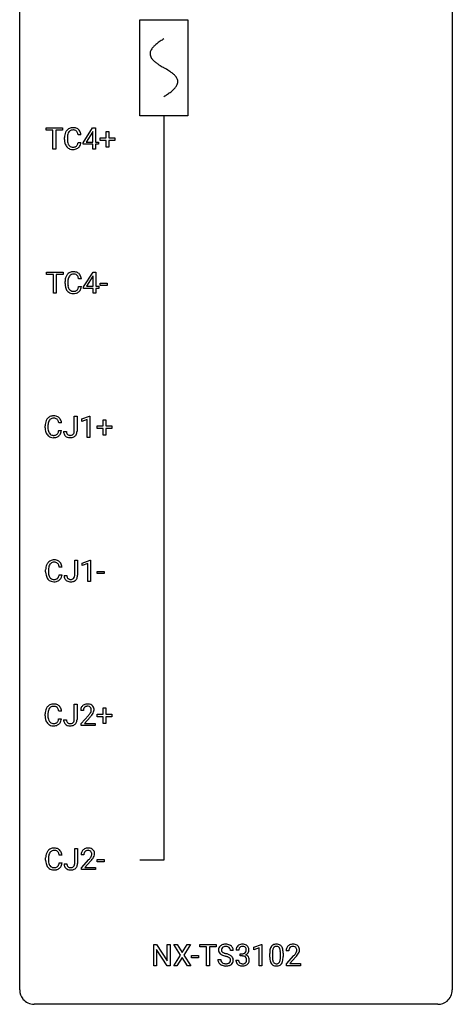
# Model space of a CAD drawing. Extents: x 3 to 27, y -3 to 108.
# Drawn here: x 3 to 27, y -3 to 51 of the extents above; entities that cross this region are included whole.
import ezdxf

# ---------------------------------------------------------------- set-up
doc = ezdxf.new("R2010")
doc.units = 0
for name, color, linetype in [('DEFAULT_255_1_234', 255, 'CONTINUOUS'), ('DEFAULT_255_2_778', 255, 'CONTINUOUS'), ('DEFAULT_255_2_778_1', 255, 'CONTINUOUS')]:
    doc.layers.add(name, color=color, linetype=linetype)

msp = doc.modelspace()

# ---------------------------------------------------------------- linework, layer by layer
at = {"layer": 'DEFAULT_255_1_234'}
for p, q in [((4.232, 45.37), (4.232, 45.497)), ((4.232, 45.497), (5.136, 45.497)), ((4.607, 45.37), (4.232, 45.37)), ((4.607, 44.328), (4.607, 45.37)), ((5.136, 45.37), (4.76, 45.37)), ((4.76, 45.37), (4.76, 44.328)), ((5.136, 45.497), (5.136, 45.37)), ((6.148, 45.121), (5.993, 45.121)), ((6.265, 44.687), (6.788, 45.497)), ((6.78, 45.262), (6.433, 44.721)), ((6.797, 45.294), (6.78, 45.262)), ((6.788, 45.497), (6.947, 45.497)), ((6.797, 44.721), (6.797, 45.294)), ((6.947, 45.497), (6.947, 44.721)), ((7.535, 44.955), (7.535, 45.297)), ((7.535, 45.297), (7.684, 45.297)), ((7.684, 45.297), (7.684, 44.955)), ((5.247, 44.858), (5.247, 44.97)), ((5.402, 44.966), (5.402, 44.853)), ((5.993, 44.699), (6.148, 44.699)), ((6.265, 44.599), (6.265, 44.687)), ((6.797, 44.599), (6.265, 44.599)), ((6.433, 44.721), (6.797, 44.721)), ((6.797, 44.328), (6.797, 44.599)), ((6.947, 44.721), (7.109, 44.721)), ((7.109, 44.599), (6.947, 44.599)), ((6.947, 44.599), (6.947, 44.328)), ((7.109, 44.721), (7.109, 44.599)), ((7.209, 44.815), (7.209, 44.955)), ((7.209, 44.955), (7.535, 44.955)), ((7.535, 44.815), (7.209, 44.815)), ((7.535, 44.445), (7.535, 44.815)), ((7.684, 44.955), (8.01, 44.955)), ((8.01, 44.815), (7.684, 44.815)), ((7.684, 44.815), (7.684, 44.445)), ((8.01, 44.955), (8.01, 44.815)), ((4.76, 44.328), (4.607, 44.328)), ((6.947, 44.328), (6.797, 44.328)), ((7.684, 44.445), (7.535, 44.445)), ((4.258, 37.433), (4.258, 37.56)), ((4.258, 37.56), (5.162, 37.56)), ((4.633, 37.433), (4.258, 37.433)), ((4.633, 36.39), (4.633, 37.433)), ((5.162, 37.433), (4.786, 37.433)), ((4.786, 37.433), (4.786, 36.39)), ((5.162, 37.56), (5.162, 37.433)), ((6.291, 36.749), (6.814, 37.56)), ((6.814, 37.56), (6.973, 37.56)), ((6.973, 37.56), (6.973, 36.783)), ((5.273, 36.92), (5.273, 37.033)), ((5.428, 37.029), (5.428, 36.916)), ((6.174, 37.184), (6.019, 37.184)), ((6.806, 37.324), (6.459, 36.783)), ((6.823, 37.357), (6.806, 37.324)), ((6.823, 36.783), (6.823, 37.357)), ((7.202, 36.827), (7.202, 36.948)), ((7.202, 36.948), (7.594, 36.948)), ((7.594, 36.948), (7.594, 36.827)), ((4.786, 36.39), (4.633, 36.39)), ((6.019, 36.761), (6.174, 36.761)), ((6.291, 36.662), (6.291, 36.749)), ((6.823, 36.662), (6.291, 36.662)), ((6.459, 36.783), (6.823, 36.783)), ((6.823, 36.39), (6.823, 36.662)), ((6.973, 36.39), (6.823, 36.39)), ((6.973, 36.783), (7.135, 36.783)), ((7.135, 36.662), (6.973, 36.662)), ((6.973, 36.662), (6.973, 36.39)), ((7.135, 36.783), (7.135, 36.662)), ((7.594, 36.827), (7.202, 36.827)), ((5.779, 28.792), (5.779, 29.622)), ((5.779, 29.622), (5.934, 29.622)), ((5.934, 29.622), (5.934, 28.794)), ((6.197, 29.468), (6.623, 29.628)), ((6.197, 29.333), (6.197, 29.468)), ((6.497, 29.443), (6.197, 29.333)), ((6.497, 28.453), (6.497, 29.443)), ((6.623, 29.628), (6.646, 29.628)), ((6.646, 29.628), (6.646, 28.453)), ((7.373, 29.08), (7.373, 29.422)), ((7.373, 29.422), (7.523, 29.422)), ((7.523, 29.422), (7.523, 29.08)), ((4.178, 28.983), (4.178, 29.095)), ((4.333, 29.091), (4.333, 28.978)), ((5.079, 29.246), (4.924, 29.246)), ((4.924, 28.824), (5.079, 28.824)), ((5.196, 28.776), (5.35, 28.776)), ((7.047, 28.94), (7.047, 29.08)), ((7.047, 29.08), (7.373, 29.08)), ((7.373, 28.94), (7.047, 28.94)), ((7.373, 28.57), (7.373, 28.94)), ((7.523, 29.08), (7.849, 29.08)), ((7.849, 28.94), (7.523, 28.94)), ((7.523, 28.94), (7.523, 28.57)), ((7.849, 29.08), (7.849, 28.94)), ((6.646, 28.453), (6.497, 28.453)), ((7.523, 28.57), (7.373, 28.57)), ((4.206, 21.045), (4.206, 21.158)), ((4.361, 21.154), (4.361, 21.041)), ((5.107, 21.309), (4.952, 21.309)), ((5.807, 20.854), (5.807, 21.685)), ((5.807, 21.685), (5.962, 21.685)), ((5.962, 21.685), (5.962, 20.857)), ((6.225, 21.531), (6.651, 21.69)), ((6.225, 21.396), (6.225, 21.531)), ((6.525, 21.506), (6.225, 21.396)), ((6.525, 20.515), (6.525, 21.506)), ((6.651, 21.69), (6.674, 21.69)), ((6.674, 21.69), (6.674, 20.515)), ((4.952, 20.886), (5.107, 20.886)), ((5.224, 20.838), (5.378, 20.838)), ((7.042, 20.952), (7.042, 21.073)), ((7.042, 21.073), (7.434, 21.073)), ((7.434, 20.952), (7.042, 20.952)), ((7.434, 21.073), (7.434, 20.952)), ((6.674, 20.515), (6.525, 20.515)), ((5.779, 12.917), (5.779, 13.747)), ((5.779, 13.747), (5.934, 13.747)), ((5.934, 13.747), (5.934, 12.919)), ((4.178, 13.108), (4.178, 13.22)), ((4.333, 13.216), (4.333, 13.103)), ((5.079, 13.371), (4.924, 13.371)), ((6.284, 13.403), (6.136, 13.403)), ((6.158, 12.685), (6.563, 13.134)), ((6.65, 13.039), (6.337, 12.699)), ((7.047, 13.065), (7.047, 13.205)), ((7.047, 13.205), (7.373, 13.205)), ((7.373, 13.065), (7.047, 13.065)), ((7.373, 13.205), (7.373, 13.547)), ((7.373, 13.547), (7.523, 13.547)), ((7.373, 12.695), (7.373, 13.065)), ((7.523, 13.547), (7.523, 13.205)), ((7.523, 13.205), (7.849, 13.205)), ((7.849, 13.065), (7.523, 13.065)), ((7.523, 13.065), (7.523, 12.695)), ((7.849, 13.205), (7.849, 13.065)), ((4.924, 12.949), (5.079, 12.949)), ((5.196, 12.901), (5.35, 12.901)), ((6.158, 12.578), (6.158, 12.685)), ((6.924, 12.578), (6.158, 12.578)), ((6.337, 12.699), (6.924, 12.699)), ((6.924, 12.699), (6.924, 12.578)), ((7.523, 12.695), (7.373, 12.695)), ((5.107, 5.434), (4.952, 5.434)), ((5.807, 4.979), (5.807, 5.81)), ((5.807, 5.81), (5.962, 5.81)), ((5.962, 5.81), (5.962, 4.982)), ((6.312, 5.465), (6.164, 5.465)), ((4.206, 5.17), (4.206, 5.283)), ((4.361, 5.279), (4.361, 5.166)), ((4.952, 5.011), (5.107, 5.011)), ((5.224, 4.963), (5.378, 4.963)), ((6.186, 4.747), (6.591, 5.197)), ((6.678, 5.101), (6.365, 4.762)), ((7.042, 5.077), (7.042, 5.198)), ((7.042, 5.198), (7.434, 5.198)), ((7.434, 5.077), (7.042, 5.077)), ((7.434, 5.198), (7.434, 5.077)), ((6.186, 4.64), (6.186, 4.747)), ((6.952, 4.64), (6.186, 4.64)), ((6.365, 4.762), (6.952, 4.762)), ((6.952, 4.762), (6.952, 4.64)), ((10.157, -0.651), (10.157, 0.518)), ((10.157, 0.518), (10.312, 0.518)), ((10.312, 0.518), (10.903, -0.387)), ((10.901, -0.651), (10.312, 0.25)), ((10.312, 0.25), (10.312, -0.651)), ((10.903, -0.387), (10.903, 0.518)), ((10.903, 0.518), (11.056, 0.518)), ((11.056, 0.518), (11.056, -0.651)), ((11.633, -0.062), (11.263, 0.518)), ((11.263, 0.518), (11.443, 0.518)), ((11.443, 0.518), (11.725, 0.07)), ((11.725, 0.07), (12.005, 0.518)), ((12.187, 0.518), (11.817, -0.062)), ((12.005, 0.518), (12.187, 0.518)), ((12.695, 0.391), (12.695, 0.518)), ((12.695, 0.518), (13.6, 0.518)), ((13.07, 0.391), (12.695, 0.391)), ((13.07, -0.651), (13.07, 0.391)), ((13.6, 0.391), (13.224, 0.391)), ((13.224, 0.391), (13.224, -0.651)), ((13.6, 0.518), (13.6, 0.391)), ((14.536, 0.18), (14.381, 0.18)), ((14.835, 0.211), (14.686, 0.211)), ((14.914, -0.116), (14.914, 0.006)), ((14.914, 0.006), (15.025, 0.006)), ((15.661, 0.364), (16.086, 0.524)), ((15.661, 0.229), (15.661, 0.364)), ((15.96, 0.339), (15.661, 0.229)), ((15.96, -0.651), (15.96, 0.339)), ((16.086, 0.524), (16.11, 0.524)), ((16.11, 0.524), (16.11, -0.651)), ((16.54, -0.173), (16.54, 0.026)), ((16.689, 0.062), (16.689, -0.176)), ((17.13, -0.193), (17.13, 0.051)), ((17.278, 0.04), (17.278, -0.153)), ((17.595, 0.174), (17.446, 0.174)), ((11.254, -0.651), (11.633, -0.062)), ((11.725, -0.195), (11.436, -0.651)), ((12.013, -0.651), (11.725, -0.195)), ((11.817, -0.062), (12.196, -0.651)), ((12.232, -0.215), (12.232, -0.094)), ((12.232, -0.094), (12.624, -0.094)), ((12.624, -0.215), (12.232, -0.215)), ((12.624, -0.094), (12.624, -0.215)), ((13.689, -0.312), (13.844, -0.312)), ((14.676, -0.343), (14.825, -0.343)), ((15.025, -0.116), (14.914, -0.116)), ((17.469, -0.544), (17.873, -0.095)), ((17.961, -0.19), (17.648, -0.53)), ((17.648, -0.53), (18.235, -0.53)), ((18.235, -0.53), (18.235, -0.651)), ((10.312, -0.651), (10.157, -0.651)), ((11.056, -0.651), (10.901, -0.651)), ((11.436, -0.651), (11.254, -0.651)), ((12.196, -0.651), (12.013, -0.651)), ((13.224, -0.651), (13.07, -0.651)), ((16.11, -0.651), (15.96, -0.651)), ((17.469, -0.651), (17.469, -0.544)), ((18.235, -0.651), (17.469, -0.651))]:
    msp.add_line(p, q, dxfattribs=at)
for centre, radius, start, end in [((6.024, 44.974), 0.777, 169.5837, 180.2758), ((5.84, 45.008), 0.59, 155.0366, 169.6003), ((5.727, 45.063), 0.464, 136.7831, 155.2473), ((5.688, 45.096), 0.413, 121.7633, 136.4281), ((6.234, 44.969), 0.832, 174.342, 180.143), ((5.972, 44.997), 0.568, 162.9374, 174.6209), ((5.777, 45.059), 0.363, 143.0753, 163.1917), ((5.701, 45.071), 0.441, 95.646, 121.5491), ((5.7, 45.117), 0.267, 109.2998, 143.3038), ((5.714, 45.066), 0.32, 89.3452, 108.5745), ((5.717, 44.96), 0.553, 89.9242, 96.1378), ((5.722, 44.972), 0.541, 76.6779, 90.4563), ((5.718, 44.948), 0.438, 87.3815, 90.0241), ((5.725, 45.054), 0.332, 74.7009, 87.8124), ((5.756, 45.161), 0.221, 47.4372, 75.0698), ((5.762, 45.131), 0.378, 47.4858, 76.9287), ((5.751, 45.162), 0.224, 27.8167, 46.4008), ((5.641, 45.103), 0.349, 15.7653, 27.9411), ((5.442, 45.045), 0.556, 7.8892, 15.9239), ((5.747, 45.121), 0.395, 16.5424, 46.8933), ((5.586, 45.068), 0.564, 5.4072, 17.0365), ((6.209, 44.858), 0.962, 179.9919, 181.5394), ((6.002, 44.847), 0.755, 181.1219, 193.8756), ((5.765, 44.785), 0.51, 193.548, 219.5757), ((6.141, 44.849), 0.739, 179.6818, 189.1505), ((5.891, 44.807), 0.486, 188.9911, 203.5773), ((5.783, 44.763), 0.369, 203.9077, 215.1312), ((5.691, 44.691), 0.252, 213.9072, 263.8849), ((5.765, 44.658), 0.211, 293.8553, 310.0519), ((5.766, 44.652), 0.206, 311.0647, 332.0108), ((5.647, 44.717), 0.342, 331.6589, 343.2879), ((5.44, 44.781), 0.558, 343.1446, 351.0106), ((5.286, 44.809), 0.715, 350.7157, 351.1602), ((5.757, 44.7), 0.384, 311.4559, 340.4422), ((5.599, 44.759), 0.551, 340.1774, 353.7814), ((5.682, 44.715), 0.401, 219.3627, 250.0612), ((5.699, 44.778), 0.467, 250.7885, 270.6489), ((5.704, 44.77), 0.332, 263.1759, 270.1031), ((5.707, 44.894), 0.456, 269.672, 279.0609), ((5.704, 45.039), 0.727, 270.0021, 270.3582), ((5.709, 44.893), 0.581, 269.9359, 282.8096), ((5.733, 44.733), 0.293, 278.875, 293.6347), ((5.753, 44.711), 0.394, 282.4333, 310.7514), ((5.753, 37.125), 0.464, 136.7831, 155.2473), ((5.714, 37.158), 0.413, 121.7633, 136.4281), ((5.727, 37.134), 0.441, 95.646, 121.5491), ((5.726, 37.18), 0.267, 109.2998, 143.3038), ((5.74, 37.129), 0.32, 89.3452, 108.5745), ((5.743, 37.023), 0.553, 89.9242, 96.1378), ((5.748, 37.035), 0.541, 76.6779, 90.4563), ((5.744, 37.011), 0.438, 87.3815, 90.0241), ((5.751, 37.116), 0.332, 74.7009, 87.8124), ((5.782, 37.224), 0.221, 47.4372, 75.0698), ((5.788, 37.194), 0.378, 47.4858, 76.9287), ((5.773, 37.184), 0.395, 16.5424, 46.8933), ((6.05, 37.037), 0.777, 169.5837, 180.2758), ((6.235, 36.92), 0.962, 179.9919, 181.5394), ((6.028, 36.909), 0.755, 181.1219, 193.8756), ((5.866, 37.071), 0.59, 155.0366, 169.6003), ((6.26, 37.031), 0.832, 174.342, 180.143), ((6.167, 36.912), 0.739, 179.6818, 189.1505), ((5.998, 37.06), 0.568, 162.9374, 174.6209), ((5.803, 37.121), 0.363, 143.0753, 163.1917), ((5.777, 37.224), 0.224, 27.8167, 46.4008), ((5.667, 37.165), 0.349, 15.7653, 27.9411), ((5.468, 37.108), 0.556, 7.8892, 15.9239), ((5.612, 37.131), 0.564, 5.4072, 17.0365), ((5.791, 36.848), 0.51, 193.548, 219.5757), ((5.708, 36.777), 0.401, 219.3627, 250.0612), ((5.917, 36.87), 0.486, 188.9911, 203.5773), ((5.809, 36.825), 0.369, 203.9077, 215.1312), ((5.717, 36.754), 0.252, 213.9072, 263.8849), ((5.725, 36.841), 0.467, 250.7885, 270.6489), ((5.73, 36.832), 0.332, 263.1759, 270.1031), ((5.733, 36.957), 0.456, 269.672, 279.0609), ((5.73, 37.101), 0.727, 270.0021, 270.3582), ((5.735, 36.955), 0.581, 269.9359, 282.8096), ((5.759, 36.795), 0.293, 278.875, 293.6347), ((5.779, 36.774), 0.394, 282.4333, 310.7514), ((5.791, 36.72), 0.211, 293.8553, 310.0519), ((5.792, 36.714), 0.206, 311.0647, 332.0108), ((5.673, 36.78), 0.342, 331.6589, 343.2879), ((5.466, 36.843), 0.558, 343.1446, 351.0106), ((5.312, 36.871), 0.715, 350.7157, 351.1602), ((5.783, 36.763), 0.384, 311.4559, 340.4422), ((5.625, 36.821), 0.551, 340.1774, 353.7814), ((4.771, 29.133), 0.59, 155.0366, 169.6003), ((4.658, 29.188), 0.464, 136.7831, 155.2473), ((4.619, 29.221), 0.413, 121.7633, 136.4281), ((4.708, 29.184), 0.363, 143.0753, 163.1917), ((4.632, 29.196), 0.441, 95.646, 121.5491), ((4.631, 29.242), 0.267, 109.2998, 143.3038), ((4.645, 29.191), 0.32, 89.3452, 108.5745), ((4.648, 29.085), 0.553, 89.9242, 96.1378), ((4.653, 29.097), 0.541, 76.6779, 90.4563), ((4.649, 29.073), 0.438, 87.3815, 90.0241), ((4.656, 29.179), 0.332, 74.7009, 87.8124), ((4.687, 29.286), 0.221, 47.4372, 75.0698), ((4.693, 29.256), 0.378, 47.4858, 76.9287), ((4.682, 29.287), 0.224, 27.8167, 46.4008), ((4.572, 29.228), 0.349, 15.7653, 27.9411), ((4.373, 29.17), 0.556, 7.8892, 15.9239), ((4.678, 29.246), 0.395, 16.5424, 46.8933), ((4.517, 29.193), 0.564, 5.4072, 17.0365), ((4.955, 29.099), 0.777, 169.5837, 180.2758), ((5.14, 28.983), 0.962, 179.9919, 181.5394), ((4.933, 28.972), 0.755, 181.1219, 193.8756), ((4.696, 28.91), 0.51, 193.548, 219.5757), ((5.165, 29.094), 0.832, 174.342, 180.143), ((5.072, 28.974), 0.739, 179.6818, 189.1505), ((4.903, 29.122), 0.568, 162.9374, 174.6209), ((4.822, 28.932), 0.486, 188.9911, 203.5773), ((4.372, 28.906), 0.558, 343.1446, 351.0106), ((4.217, 28.934), 0.715, 350.7157, 351.1602), ((4.53, 28.884), 0.551, 340.1774, 353.7814), ((5.631, 28.773), 0.435, 179.6087, 191.9935), ((5.644, 28.774), 0.294, 179.5654, 192.0704), ((5.478, 28.789), 0.3, 345.073, 358.3251), ((5.391, 28.795), 0.388, 357.8768, 359.584), ((5.485, 28.79), 0.449, 346.3129, 0.4899), ((4.613, 28.84), 0.401, 219.3627, 250.0612), ((4.714, 28.888), 0.369, 203.9077, 215.1312), ((4.622, 28.816), 0.252, 213.9072, 263.8849), ((4.63, 28.903), 0.467, 250.7885, 270.6489), ((4.635, 28.895), 0.332, 263.1759, 270.1031), ((4.638, 29.019), 0.456, 269.672, 279.0609), ((4.635, 29.164), 0.727, 270.0021, 270.3582), ((4.64, 29.018), 0.581, 269.9359, 282.8096), ((4.664, 28.858), 0.293, 278.875, 293.6347), ((4.684, 28.836), 0.394, 282.4333, 310.7514), ((4.696, 28.783), 0.211, 293.8553, 310.0519), ((4.697, 28.777), 0.206, 311.0647, 332.0108), ((4.578, 28.842), 0.342, 331.6589, 343.2879), ((4.688, 28.825), 0.384, 311.4559, 340.4422), ((5.491, 28.74), 0.291, 191.3396, 227.2281), ((5.494, 28.746), 0.298, 227.496, 239.1188), ((5.523, 28.8), 0.36, 239.6256, 259.2387), ((5.547, 28.752), 0.195, 191.7656, 215.6462), ((5.529, 28.741), 0.174, 216.1938, 224.3931), ((5.53, 28.744), 0.176, 224.8614, 254.3627), ((5.561, 28.985), 0.548, 258.999, 270.3956), ((5.557, 28.833), 0.27, 253.9472, 267.395), ((5.564, 28.926), 0.363, 266.9456, 270.0338), ((5.567, 28.809), 0.246, 269.4595, 286.1823), ((5.568, 28.93), 0.493, 269.6424, 281.6796), ((5.581, 28.758), 0.193, 286.4416, 315.8044), ((5.602, 28.781), 0.34, 281.1588, 312.9131), ((5.575, 28.762), 0.2, 316.0213, 345.4794), ((5.622, 28.755), 0.308, 313.3793, 346.6225), ((4.66, 21.259), 0.441, 95.646, 121.5491), ((4.676, 21.148), 0.553, 89.9242, 96.1378), ((4.681, 21.16), 0.541, 76.6779, 90.4563), ((4.983, 21.162), 0.777, 169.5837, 180.2758), ((4.799, 21.196), 0.59, 155.0366, 169.6003), ((4.686, 21.25), 0.464, 136.7831, 155.2473), ((4.647, 21.283), 0.413, 121.7633, 136.4281), ((5.194, 21.156), 0.832, 174.342, 180.143), ((4.931, 21.185), 0.568, 162.9374, 174.6209), ((4.736, 21.246), 0.363, 143.0753, 163.1917), ((4.66, 21.305), 0.267, 109.2998, 143.3038), ((4.673, 21.254), 0.32, 89.3452, 108.5745), ((4.677, 21.136), 0.438, 87.3815, 90.0241), ((4.684, 21.241), 0.332, 74.7009, 87.8124), ((4.715, 21.349), 0.221, 47.4372, 75.0698), ((4.721, 21.319), 0.378, 47.4858, 76.9287), ((4.71, 21.349), 0.224, 27.8167, 46.4008), ((4.6, 21.29), 0.349, 15.7653, 27.9411), ((4.401, 21.233), 0.556, 7.8892, 15.9239), ((4.706, 21.309), 0.395, 16.5424, 46.8933), ((4.545, 21.256), 0.564, 5.4072, 17.0365), ((5.168, 21.045), 0.962, 179.9919, 181.5394), ((4.961, 21.034), 0.755, 181.1219, 193.8756), ((4.724, 20.973), 0.51, 193.548, 219.5757), ((4.641, 20.902), 0.401, 219.3627, 250.0612), ((5.1, 21.037), 0.739, 179.6818, 189.1505), ((4.85, 20.995), 0.486, 188.9911, 203.5773), ((4.742, 20.95), 0.369, 203.9077, 215.1312), ((4.65, 20.879), 0.252, 213.9072, 263.8849), ((4.663, 20.957), 0.332, 263.1759, 270.1031), ((4.666, 21.082), 0.456, 269.672, 279.0609), ((4.693, 20.92), 0.293, 278.875, 293.6347), ((4.725, 20.845), 0.211, 293.8553, 310.0519), ((4.725, 20.839), 0.206, 311.0647, 332.0108), ((4.606, 20.905), 0.342, 331.6589, 343.2879), ((4.4, 20.968), 0.558, 343.1446, 351.0106), ((4.245, 20.996), 0.715, 350.7157, 351.1602), ((4.716, 20.888), 0.384, 311.4559, 340.4422), ((4.559, 20.946), 0.551, 340.1774, 353.7814), ((5.659, 20.835), 0.435, 179.6087, 191.9935), ((5.519, 20.802), 0.291, 191.3396, 227.2281), ((5.673, 20.836), 0.294, 179.5654, 192.0704), ((5.575, 20.814), 0.195, 191.7656, 215.6462), ((5.558, 20.803), 0.174, 216.1938, 224.3931), ((5.558, 20.806), 0.176, 224.8614, 254.3627), ((5.585, 20.896), 0.27, 253.9472, 267.395), ((5.592, 20.988), 0.363, 266.9456, 270.0338), ((5.595, 20.872), 0.246, 269.4595, 286.1823), ((5.609, 20.82), 0.193, 286.4416, 315.8044), ((5.604, 20.824), 0.2, 316.0213, 345.4794), ((5.507, 20.852), 0.3, 345.073, 358.3251), ((5.419, 20.857), 0.388, 357.8768, 359.584), ((5.65, 20.818), 0.308, 313.3793, 346.6225), ((5.513, 20.853), 0.449, 346.3129, 0.4899), ((4.658, 20.966), 0.467, 250.7885, 270.6489), ((4.663, 21.226), 0.727, 270.0021, 270.3582), ((4.668, 21.08), 0.581, 269.9359, 282.8096), ((4.712, 20.899), 0.394, 282.4333, 310.7514), ((5.522, 20.808), 0.298, 227.496, 239.1188), ((5.551, 20.863), 0.36, 239.6256, 259.2387), ((5.589, 21.048), 0.548, 258.999, 270.3956), ((5.596, 20.993), 0.493, 269.6424, 281.6796), ((5.63, 20.843), 0.34, 281.1588, 312.9131), ((4.658, 13.313), 0.464, 136.7831, 155.2473), ((4.619, 13.346), 0.413, 121.7633, 136.4281), ((4.632, 13.321), 0.441, 95.646, 121.5491), ((4.631, 13.367), 0.267, 109.2998, 143.3038), ((4.645, 13.316), 0.32, 89.3452, 108.5745), ((4.648, 13.21), 0.553, 89.9242, 96.1378), ((4.653, 13.222), 0.541, 76.6779, 90.4563), ((4.649, 13.198), 0.438, 87.3815, 90.0241), ((4.656, 13.304), 0.332, 74.7009, 87.8124), ((4.687, 13.411), 0.221, 47.4372, 75.0698), ((4.693, 13.381), 0.378, 47.4858, 76.9287), ((4.682, 13.412), 0.224, 27.8167, 46.4008), ((4.678, 13.371), 0.395, 16.5424, 46.8933), ((6.462, 13.429), 0.324, 133.4541, 162.947), ((6.48, 13.41), 0.35, 100.7869, 133.4384), ((6.495, 13.435), 0.208, 136.1757, 166.3675), ((6.483, 13.444), 0.192, 129.7279, 135.7542), ((6.491, 13.432), 0.207, 102.1739, 129.2062), ((6.515, 13.255), 0.508, 89.6605, 101.3704), ((6.515, 13.329), 0.313, 89.5461, 102.5419), ((6.521, 13.261), 0.502, 78.2171, 90.413), ((6.519, 13.382), 0.259, 82.1602, 90.1506), ((6.532, 13.456), 0.184, 43.4415, 83.1661), ((6.557, 13.423), 0.336, 55.9268, 78.4889), ((6.524, 13.448), 0.195, 16.1715, 43.5284), ((6.577, 13.457), 0.297, 47.9292, 55.4054), ((6.587, 13.468), 0.283, 4.3348, 48.0561), ((4.955, 13.224), 0.777, 169.5837, 180.2758), ((5.14, 13.108), 0.962, 179.9919, 181.5394), ((4.933, 13.097), 0.755, 181.1219, 193.8756), ((4.771, 13.258), 0.59, 155.0366, 169.6003), ((5.165, 13.219), 0.832, 174.342, 180.143), ((5.072, 13.099), 0.739, 179.6818, 189.1505), ((4.903, 13.247), 0.568, 162.9374, 174.6209), ((4.708, 13.309), 0.363, 143.0753, 163.1917), ((4.572, 13.353), 0.349, 15.7653, 27.9411), ((4.373, 13.295), 0.556, 7.8892, 15.9239), ((4.517, 13.318), 0.564, 5.4072, 17.0365), ((6.542, 13.407), 0.407, 163.2879, 180.5582), ((6.596, 13.408), 0.312, 165.9093, 178.8684), ((6.682, 13.403), 0.398, 178.4382, 180.0084), ((5.214, 14.327), 1.801, 318.5132, 320.7828), ((5.742, 13.897), 1.119, 320.7373, 323.9737), ((6.134, 13.613), 0.635, 323.8962, 328.6421), ((5.467, 14.133), 1.611, 317.2587, 319.9046), ((6.339, 13.487), 0.395, 328.8299, 331.7899), ((6.439, 13.435), 0.282, 331.4255, 352.9365), ((5.85, 13.816), 1.115, 319.6473, 327.0958), ((6.473, 13.435), 0.248, 359.4866, 15.934), ((6.452, 13.432), 0.269, 353.2249, 0.0169), ((6.249, 13.561), 0.641, 326.9135, 338.3505), ((6.52, 13.456), 0.35, 337.8914, 358.9968), ((6.477, 13.451), 0.393, 359.9252, 5.5968), ((4.696, 13.035), 0.51, 193.548, 219.5757), ((4.613, 12.965), 0.401, 219.3627, 250.0612), ((4.822, 13.057), 0.486, 188.9911, 203.5773), ((4.714, 13.013), 0.369, 203.9077, 215.1312), ((4.622, 12.941), 0.252, 213.9072, 263.8849), ((4.63, 13.028), 0.467, 250.7885, 270.6489), ((4.635, 13.02), 0.332, 263.1759, 270.1031), ((4.638, 13.144), 0.456, 269.672, 279.0609), ((4.635, 13.289), 0.727, 270.0021, 270.3582), ((4.64, 13.143), 0.581, 269.9359, 282.8096), ((4.664, 12.983), 0.293, 278.875, 293.6347), ((4.684, 12.961), 0.394, 282.4333, 310.7514), ((4.696, 12.908), 0.211, 293.8553, 310.0519), ((4.697, 12.902), 0.206, 311.0647, 332.0108), ((4.578, 12.967), 0.342, 331.6589, 343.2879), ((4.372, 13.031), 0.558, 343.1446, 351.0106), ((4.217, 13.059), 0.715, 350.7157, 351.1602), ((4.688, 12.95), 0.384, 311.4559, 340.4422), ((4.53, 13.009), 0.551, 340.1774, 353.7814), ((5.631, 12.898), 0.435, 179.6087, 191.9935), ((5.491, 12.865), 0.291, 191.3396, 227.2281), ((5.494, 12.871), 0.298, 227.496, 239.1188), ((5.523, 12.925), 0.36, 239.6256, 259.2387), ((5.644, 12.899), 0.294, 179.5654, 192.0704), ((5.547, 12.877), 0.195, 191.7656, 215.6462), ((5.529, 12.866), 0.174, 216.1938, 224.3931), ((5.53, 12.869), 0.176, 224.8614, 254.3627), ((5.561, 13.11), 0.548, 258.999, 270.3956), ((5.557, 12.958), 0.27, 253.9472, 267.395), ((5.564, 13.051), 0.363, 266.9456, 270.0338), ((5.567, 12.934), 0.246, 269.4595, 286.1823), ((5.568, 13.055), 0.493, 269.6424, 281.6796), ((5.581, 12.883), 0.193, 286.4416, 315.8044), ((5.602, 12.906), 0.34, 281.1588, 312.9131), ((5.575, 12.887), 0.2, 316.0213, 345.4794), ((5.478, 12.914), 0.3, 345.073, 358.3251), ((5.391, 12.92), 0.388, 357.8768, 359.584), ((5.622, 12.88), 0.308, 313.3793, 346.6225), ((5.485, 12.915), 0.449, 346.3129, 0.4899), ((4.983, 5.287), 0.777, 169.5837, 180.2758), ((4.799, 5.321), 0.59, 155.0366, 169.6003), ((4.686, 5.375), 0.464, 136.7831, 155.2473), ((4.647, 5.408), 0.413, 121.7633, 136.4281), ((4.931, 5.31), 0.568, 162.9374, 174.6209), ((4.736, 5.371), 0.363, 143.0753, 163.1917), ((4.66, 5.384), 0.441, 95.646, 121.5491), ((4.66, 5.43), 0.267, 109.2998, 143.3038), ((4.673, 5.379), 0.32, 89.3452, 108.5745), ((4.676, 5.273), 0.553, 89.9242, 96.1378), ((4.681, 5.285), 0.541, 76.6779, 90.4563), ((4.677, 5.261), 0.438, 87.3815, 90.0241), ((4.684, 5.366), 0.332, 74.7009, 87.8124), ((4.715, 5.474), 0.221, 47.4372, 75.0698), ((4.721, 5.444), 0.378, 47.4858, 76.9287), ((4.71, 5.474), 0.224, 27.8167, 46.4008), ((4.6, 5.415), 0.349, 15.7653, 27.9411), ((4.401, 5.358), 0.556, 7.8892, 15.9239), ((4.706, 5.434), 0.395, 16.5424, 46.8933), ((4.545, 5.381), 0.564, 5.4072, 17.0365), ((6.57, 5.469), 0.407, 163.2879, 180.5582), ((6.49, 5.491), 0.324, 133.4541, 162.947), ((6.508, 5.472), 0.35, 100.7869, 133.4384), ((6.624, 5.47), 0.312, 165.9093, 178.8684), ((6.711, 5.465), 0.398, 178.4382, 180.0084), ((6.523, 5.497), 0.208, 136.1757, 166.3675), ((6.511, 5.507), 0.192, 129.7279, 135.7542), ((6.519, 5.494), 0.207, 102.1739, 129.2062), ((6.543, 5.317), 0.508, 89.6605, 101.3704), ((6.543, 5.391), 0.313, 89.5461, 102.5419), ((6.55, 5.324), 0.502, 78.2171, 90.413), ((6.547, 5.445), 0.259, 82.1602, 90.1506), ((6.56, 5.519), 0.184, 43.4415, 83.1661), ((6.585, 5.486), 0.336, 55.9268, 78.4889), ((6.552, 5.511), 0.195, 16.1715, 43.5284), ((6.467, 5.498), 0.282, 331.4255, 352.9365), ((6.502, 5.497), 0.248, 359.4866, 15.934), ((6.481, 5.495), 0.269, 353.2249, 0.0169), ((6.605, 5.52), 0.297, 47.9292, 55.4054), ((6.615, 5.53), 0.283, 4.3348, 48.0561), ((6.548, 5.519), 0.35, 337.8914, 358.9968), ((6.505, 5.513), 0.393, 359.9252, 5.5968), ((5.168, 5.17), 0.962, 179.9919, 181.5394), ((4.961, 5.159), 0.755, 181.1219, 193.8756), ((4.724, 5.098), 0.51, 193.548, 219.5757), ((5.194, 5.281), 0.832, 174.342, 180.143), ((5.1, 5.162), 0.739, 179.6818, 189.1505), ((4.85, 5.12), 0.486, 188.9911, 203.5773), ((4.742, 5.075), 0.369, 203.9077, 215.1312), ((4.606, 5.03), 0.342, 331.6589, 343.2879), ((4.4, 5.093), 0.558, 343.1446, 351.0106), ((4.245, 5.121), 0.715, 350.7157, 351.1602), ((4.716, 5.013), 0.384, 311.4559, 340.4422), ((4.559, 5.071), 0.551, 340.1774, 353.7814), ((5.659, 4.96), 0.435, 179.6087, 191.9935), ((5.673, 4.961), 0.294, 179.5654, 192.0704), ((5.575, 4.939), 0.195, 191.7656, 215.6462), ((5.604, 4.949), 0.2, 316.0213, 345.4794), ((5.507, 4.977), 0.3, 345.073, 358.3251), ((5.419, 4.982), 0.388, 357.8768, 359.584), ((5.513, 4.978), 0.449, 346.3129, 0.4899), ((5.242, 6.39), 1.801, 318.5132, 320.7828), ((5.771, 5.96), 1.119, 320.7373, 323.9737), ((6.163, 5.676), 0.635, 323.8962, 328.6421), ((5.495, 6.195), 1.611, 317.2587, 319.9046), ((6.367, 5.549), 0.395, 328.8299, 331.7899), ((5.878, 5.879), 1.115, 319.6473, 327.0958), ((6.277, 5.623), 0.641, 326.9135, 338.3505), ((4.641, 5.027), 0.401, 219.3627, 250.0612), ((4.65, 5.004), 0.252, 213.9072, 263.8849), ((4.658, 5.091), 0.467, 250.7885, 270.6489), ((4.663, 5.082), 0.332, 263.1759, 270.1031), ((4.666, 5.207), 0.456, 269.672, 279.0609), ((4.663, 5.351), 0.727, 270.0021, 270.3582), ((4.668, 5.205), 0.581, 269.9359, 282.8096), ((4.693, 5.045), 0.293, 278.875, 293.6347), ((4.712, 5.024), 0.394, 282.4333, 310.7514), ((4.725, 4.97), 0.211, 293.8553, 310.0519), ((4.725, 4.964), 0.206, 311.0647, 332.0108), ((5.519, 4.927), 0.291, 191.3396, 227.2281), ((5.522, 4.933), 0.298, 227.496, 239.1188), ((5.551, 4.988), 0.36, 239.6256, 259.2387), ((5.558, 4.928), 0.174, 216.1938, 224.3931), ((5.558, 4.931), 0.176, 224.8614, 254.3627), ((5.589, 5.173), 0.548, 258.999, 270.3956), ((5.585, 5.021), 0.27, 253.9472, 267.395), ((5.592, 5.113), 0.363, 266.9456, 270.0338), ((5.595, 4.997), 0.246, 269.4595, 286.1823), ((5.596, 5.118), 0.493, 269.6424, 281.6796), ((5.609, 4.945), 0.193, 286.4416, 315.8044), ((5.63, 4.968), 0.34, 281.1588, 312.9131), ((5.65, 4.943), 0.308, 313.3793, 346.6225), ((14.005, 0.22), 0.28, 132.4834, 181.0242), ((14.006, 0.213), 0.28, 179.5062, 199.8695), ((13.999, 0.214), 0.274, 200.6782, 228.1764), ((14.048, 0.262), 0.342, 227.4065, 229.9881), ((14.065, 0.164), 0.361, 129.2532, 133.4243), ((14.08, 0.142), 0.388, 101.9878, 128.8743), ((14.045, 0.228), 0.163, 127.7287, 176.7105), ((14.113, 0.218), 0.232, 175.1779, 180.0582), ((14.029, 0.217), 0.147, 179.6142, 228.1246), ((14.073, 0.258), 0.207, 226.578, 230.88), ((14.12, 0.32), 0.285, 231.4635, 241.9261), ((14.069, 0.198), 0.201, 114.0401, 127.9851), ((14.24, 0.54), 0.536, 241.7179, 248.326), ((14.097, 0.134), 0.271, 99.0695, 113.7659), ((14.119, -0.03), 0.564, 89.5907, 102.3169), ((14.378, 0.884), 0.906, 248.2008, 252.4528), ((14.121, -0.011), 0.418, 89.6698, 99.231), ((14.499, 1.256), 1.297, 252.3391, 254.3469), ((14.126, 0.002), 0.532, 77.2361, 90.3248), ((14.124, -0.05), 0.457, 86.264, 90.0526), ((13.745, -1.442), 1.504, 71.0197, 74.4087), ((14.134, 0.071), 0.336, 73.7888, 86.6653), ((14.167, 0.181), 0.221, 48.5928, 74.1242), ((14.147, 0.099), 0.433, 63.8378, 77.0809), ((14.184, 0.201), 0.195, 14.9781, 48.2004), ((14.175, 0.15), 0.375, 45.9864, 64.1608), ((14.113, 0.182), 0.268, 359.4693, 14.9832), ((14.201, 0.18), 0.335, 32.2747, 45.6547), ((14.208, 0.182), 0.329, 359.6507, 32.613), ((14.997, 0.215), 0.31, 155.3484, 180.7485), ((14.992, 0.212), 0.307, 131.5745, 154.4798), ((15.023, 0.181), 0.352, 96.9875, 131.9691), ((15.092, 0.212), 0.257, 172.5097, 180.1367), ((15.02, 0.225), 0.183, 133.8349, 173.5344), ((15.024, 0.219), 0.191, 103.2932, 133.5619), ((15.045, 0.056), 0.478, 89.8596, 97.7825), ((15.044, 0.139), 0.273, 89.5325, 103.5319), ((15.022, 0.345), 0.339, 270.492, 281.8952), ((15.05, 0.03), 0.504, 78.3655, 90.4132), ((15.05, 0.111), 0.301, 76.1117, 90.7026), ((15.047, 0.235), 0.226, 281.6692, 301.2943), ((15.089, 0.25), 0.157, 13.9577, 77.6713), ((15.086, 0.196), 0.334, 56.6229, 78.6387), ((15.064, 0.204), 0.191, 301.7833, 311.7545), ((15.073, 0.193), 0.177, 311.7324, 354.2802), ((15.106, 0.225), 0.297, 292.9802, 325.2392), ((14.954, 0.211), 0.297, 359.1805, 15.0453), ((15, 0.206), 0.251, 353.0938, 0.1181), ((15.107, 0.234), 0.291, 47.0254, 56.0854), ((15.109, 0.238), 0.287, 10.9208, 46.7778), ((15.091, 0.235), 0.315, 325.2334, 332.8746), ((15.156, 0.204), 0.243, 332.355, 359.7179), ((14.973, 0.206), 0.427, 359.6364, 11.6087), ((17.735, 0.031), 1.195, 173.7676, 180.2316), ((17.283, 0.082), 0.74, 164.3059, 173.9002), ((16.992, 0.166), 0.437, 148.7922, 164.5684), ((16.897, 0.219), 0.328, 144.5884, 148.1176), ((16.863, 0.243), 0.286, 101.6441, 144.5142), ((17.836, 0.052), 1.148, 177.8632, 179.5044), ((17.533, 0.066), 0.844, 172.0259, 178.0703), ((17.203, 0.114), 0.511, 163.3763, 172.1411), ((16.994, 0.177), 0.292, 149.4209, 163.6286), ((16.888, 0.241), 0.168, 105.7981, 149.7388), ((16.905, 0.074), 0.46, 89.5284, 102.582), ((16.906, 0.175), 0.237, 89.3807, 105.6763), ((16.913, 0.07), 0.464, 77.0438, 90.5081), ((16.91, 0.149), 0.263, 81.106, 90.2185), ((16.928, 0.237), 0.173, 30.7408, 82.4657), ((16.953, 0.234), 0.295, 48.2779, 77.4995), ((16.875, 0.203), 0.236, 24.2871, 31.3936), ((16.758, 0.153), 0.363, 12.0806, 23.8174), ((16.482, 0.092), 0.646, 4.8362, 12.2905), ((16.061, 0.054), 1.068, 359.809, 4.9408), ((16.96, 0.247), 0.281, 36.3142, 47.6306), ((16.874, 0.188), 0.386, 18.2932, 35.6769), ((16.619, 0.101), 0.654, 8.0247, 18.5605), ((16.203, 0.04), 1.075, 1.1274, 8.1718), ((15.879, 0.027), 1.399, 0.5424, 1.3863), ((17.853, 0.178), 0.407, 163.2879, 180.5582), ((17.773, 0.2), 0.324, 133.4541, 162.947), ((17.791, 0.181), 0.35, 100.7869, 133.4384), ((17.907, 0.178), 0.312, 165.9093, 178.8684), ((17.993, 0.174), 0.398, 178.4382, 180.0084), ((17.806, 0.205), 0.208, 136.1757, 166.3675), ((17.794, 0.215), 0.192, 129.7279, 135.7542), ((17.802, 0.203), 0.207, 102.1739, 129.2062), ((17.825, 0.026), 0.508, 89.6605, 101.3704), ((17.826, 0.099), 0.313, 89.5461, 102.5419), ((17.832, 0.032), 0.502, 78.2171, 90.413), ((17.829, 0.153), 0.259, 82.1602, 90.1506), ((17.843, 0.227), 0.184, 43.4415, 83.1661), ((17.053, 0.668), 1.119, 320.7373, 323.9737), ((17.868, 0.194), 0.336, 55.9268, 78.4889), ((17.445, 0.384), 0.635, 323.8962, 328.6421), ((17.835, 0.219), 0.195, 16.1715, 43.5284), ((17.65, 0.258), 0.395, 328.8299, 331.7899), ((17.749, 0.206), 0.282, 331.4255, 352.9365), ((17.784, 0.205), 0.248, 359.4866, 15.934), ((17.763, 0.203), 0.269, 353.2249, 0.0169), ((17.887, 0.228), 0.297, 47.9292, 55.4054), ((17.897, 0.238), 0.283, 4.3348, 48.0561), ((17.559, 0.332), 0.641, 326.9135, 338.3505), ((17.831, 0.227), 0.35, 337.8914, 358.9968), ((17.788, 0.221), 0.393, 359.9252, 5.5968), ((13.998, -0.316), 0.309, 179.2419, 215.2648), ((14.025, -0.297), 0.342, 215.3403, 233.0843), ((14.126, 0.362), 0.469, 230.4982, 241.8087), ((14.074, -0.315), 0.23, 179.3355, 199.1046), ((14.041, -0.324), 0.196, 199.8829, 232.7063), ((14.279, 0.642), 0.788, 241.6337, 249.0065), ((14.088, -0.264), 0.272, 232.3738, 255.5137), ((14.447, 1.075), 1.252, 248.9199, 254.144), ((14.122, -0.14), 0.401, 255.2446, 267.5321), ((13.661, -1.672), 1.604, 71.7183, 73.9259), ((14.131, -0.017), 0.525, 267.1558, 270.0287), ((14.134, -0.061), 0.48, 269.7, 278.166), ((13.84, -1.133), 1.037, 68.0063, 71.8053), ((14.16, -0.234), 0.305, 278.0231, 290.6255), ((14.012, -0.71), 0.58, 62.2515, 68.1221), ((13.914, -0.953), 0.986, 66.1847, 71.0864), ((14.194, -0.327), 0.206, 290.662, 307.0371), ((14.151, -0.45), 0.285, 52.7386, 62.4979), ((14.07, -0.602), 0.603, 59.3536, 66.2692), ((14.224, -0.364), 0.159, 306.3944, 355.3031), ((14.233, -0.341), 0.149, 16.4723, 52.6262), ((14.187, -0.354), 0.196, 359.4179, 16.1972), ((14.159, -0.452), 0.428, 49.1021, 59.3294), ((14.173, -0.356), 0.21, 354.366, 0.0699), ((14.263, -0.36), 0.276, 307.5917, 336.4316), ((14.24, -0.359), 0.304, 32.792, 49.2506), ((14.272, -0.336), 0.264, 31.1181, 32.4005), ((14.264, -0.339), 0.274, 8.1117, 30.7959), ((14.245, -0.358), 0.293, 337.4731, 0.7537), ((14.183, -0.353), 0.356, 359.8389, 8.4707), ((15.072, -0.343), 0.396, 179.9755, 183.2323), ((14.968, -0.356), 0.291, 181.8183, 229.6455), ((15.055, -0.345), 0.229, 179.4465, 196.2869), ((15.006, -0.358), 0.179, 196.5661, 227.7059), ((15.022, -0.34), 0.203, 227.7652, 257.8763), ((15.045, -0.246), 0.3, 257.4584, 270.4266), ((15.02, -0.571), 0.456, 84.0193, 89.3331), ((15.049, -0.217), 0.329, 269.5962, 280.8789), ((15.036, -0.435), 0.319, 71.901, 84.3554), ((15.072, -0.331), 0.212, 280.6346, 299.8596), ((15.072, -0.329), 0.207, 49.5089, 72.1836), ((15.091, -0.368), 0.171, 300.3576, 314.5518), ((15.09, -0.304), 0.176, 12.9498, 48.7551), ((15.083, -0.362), 0.182, 315.0728, 345.0431), ((15.079, 0.278), 0.357, 292.5402, 293.6925), ((15.118, -0.367), 0.331, 57.6435, 72.8625), ((14.991, -0.335), 0.278, 344.5987, 357.927), ((15.004, -0.326), 0.265, 359.5048, 13.424), ((14.901, -0.329), 0.367, 357.4749, 0.0231), ((15.154, -0.31), 0.263, 36.7249, 57.4698), ((15.117, -0.353), 0.297, 311.636, 343.7652), ((15.153, -0.309), 0.263, 8.0545, 36.3561), ((15.029, -0.329), 0.389, 343.983, 0.5572), ((15.066, -0.324), 0.351, 359.8321, 8.587), ((17.893, -0.155), 1.353, 180.7449, 181.151), ((17.613, -0.165), 1.072, 180.8976, 188.0056), ((17.217, -0.223), 0.673, 187.8816, 198.2347), ((16.968, -0.306), 0.41, 197.9694, 215.2624), ((17.729, -0.179), 1.04, 179.7996, 185.246), ((17.325, -0.218), 0.634, 185.1412, 193.008), ((17.061, -0.28), 0.363, 192.7898, 205.2508), ((16.956, -0.327), 0.248, 205.8005, 211.2538), ((16.904, -0.362), 0.185, 210.379, 238.4008), ((16.902, -0.357), 0.188, 239.6521, 265.9794), ((16.913, -0.323), 0.224, 269.3315, 287.2178), ((16.927, -0.373), 0.171, 287.7958, 329.0809), ((16.954, -0.375), 0.288, 280.5801, 324.9173), ((16.831, -0.313), 0.284, 328.6635, 343.3325), ((16.614, -0.245), 0.512, 343.0499, 351.9393), ((16.267, -0.194), 0.862, 351.8069, 357.7959), ((15.944, -0.178), 1.186, 357.5872, 359.2678), ((16.916, -0.349), 0.334, 324.9352, 328.616), ((16.817, -0.294), 0.447, 329.2804, 344.7473), ((16.518, -0.209), 0.758, 344.4935, 353.9765), ((16.054, -0.157), 1.225, 353.8442, 0.2288), ((16.524, 1.098), 1.801, 318.5132, 320.7828), ((16.777, 0.903), 1.611, 317.2587, 319.9046), ((17.161, 0.587), 1.115, 319.6473, 327.0958), ((14.08, -0.222), 0.436, 233.167, 246.4951), ((14.122, -0.134), 0.533, 246.1383, 248.0543), ((14.128, -0.115), 0.553, 248.2708, 270.4056), ((14.132, 0.089), 0.756, 269.9708, 272.8178), ((14.145, -0.091), 0.576, 272.4383, 284.6465), ((14.194, -0.273), 0.387, 284.3734, 307.1424), ((14.217, -0.309), 0.345, 307.6552, 308.453), ((15.009, -0.309), 0.354, 229.4223, 256.8556), ((15.043, -0.171), 0.496, 256.6829, 270.4412), ((15.049, -0.167), 0.5, 269.7286, 280.3856), ((15.08, -0.311), 0.354, 279.783, 311.6256), ((16.866, -0.375), 0.287, 215.8618, 257.2789), ((16.906, -0.22), 0.447, 256.6229, 270.5104), ((16.91, -0.29), 0.256, 265.1315, 270.0603), ((16.914, -0.208), 0.459, 269.5977, 281.6734)]:
    msp.add_arc(centre, radius, start, end, dxfattribs=at)
at = {"layer": 'DEFAULT_255_2_778'}
for p, q in [((2.779, -1.984), (2.779, 107.553)), ((26.591, 107.553), (26.591, -1.984)), ((9.393, 51.461), (12.039, 51.461)), ((9.393, 46.17), (9.393, 51.461)), ((12.039, 51.461), (12.039, 46.17)), ((12.039, 46.17), (9.393, 46.17)), ((10.716, 46.17), (10.716, 5.159)), ((10.716, 5.159), (9.393, 5.159)), ((25.797, -2.778), (3.572, -2.778))]:
    msp.add_line(p, q, dxfattribs=at)
for centre, start, end in [((3.57, -1.986), 179.8524, 219.1642), ((25.8, -1.986), 309.4762, 0.1483), ((3.57, -1.987), 219.1282, 270.1454), ((25.799, -1.987), 269.8517, 309.5112)]:
    msp.add_arc(centre, 0.791, start, end, dxfattribs=at)
at = {"layer": 'DEFAULT_255_2_778_1'}
for centre, radius, start, end in [((10.793, 49.344), 0.902, 139.9302, 145.926), ((11.026, 49.149), 1.205, 135.3894, 139.9687), ((11.288, 48.89), 1.574, 131.8616, 135.4169), ((11.586, 48.559), 2.019, 128.8749, 131.8727), ((11.92, 48.145), 2.551, 126.4327, 128.8877), ((12.306, 47.622), 3.201, 124.1856, 126.4339), ((12.746, 46.976), 3.983, 122.3408, 124.1947), ((13.193, 46.272), 4.816, 120.9443, 122.3518), ((10.343, 49.578), 0.391, 164.322, 179.8083), ((10.364, 49.586), 0.412, 180.9499, 213.8112), ((10.445, 49.55), 0.496, 153.7706, 164.3485), ((10.597, 49.476), 0.665, 145.8787, 153.8146), ((10.64, 49.756), 0.736, 212.8271, 224.2585), ((11.023, 50.125), 1.268, 224.1376, 231.4508), ((11.666, 50.928), 2.296, 231.3956, 236.1256), ((13.498, 53.675), 5.598, 236.2233, 239.1315), ((25.448, 73.402), 28.662, 238.8607, 239.0711), ((6.276, 41.305), 8.725, 57.2421, 59.4063), ((9.503, 46.336), 2.748, 52.8289, 57.079), ((10.278, 47.357), 1.466, 46.3042, 52.8597), ((10.71, 47.807), 0.842, 36.2174, 46.4091), ((10.995, 48.012), 0.492, 17.4004, 36.549), ((10.632, 48.293), 0.911, 319.7561, 325.6976), ((10.828, 48.16), 0.675, 325.6601, 333.3123), ((10.982, 48.084), 0.503, 333.2506, 343.8466), ((11.109, 48.051), 0.371, 0.0677, 16.7951), ((11.088, 48.053), 0.392, 343.8035, 359.7912), ((8.243, 51.353), 4.809, 300.9435, 302.3758), ((8.663, 50.691), 4.026, 302.3733, 303.9712), ((9.075, 50.082), 3.29, 303.9559, 306.1266), ((9.478, 49.531), 2.608, 306.1165, 308.73), ((9.832, 49.089), 2.042, 308.7231, 311.7471), ((10.141, 48.744), 1.578, 311.7299, 315.4671), ((10.404, 48.485), 1.209, 315.4578, 319.8038)]:
    msp.add_arc(centre, radius, start, end, dxfattribs=at)

doc.saveas('drawing.dxf')
